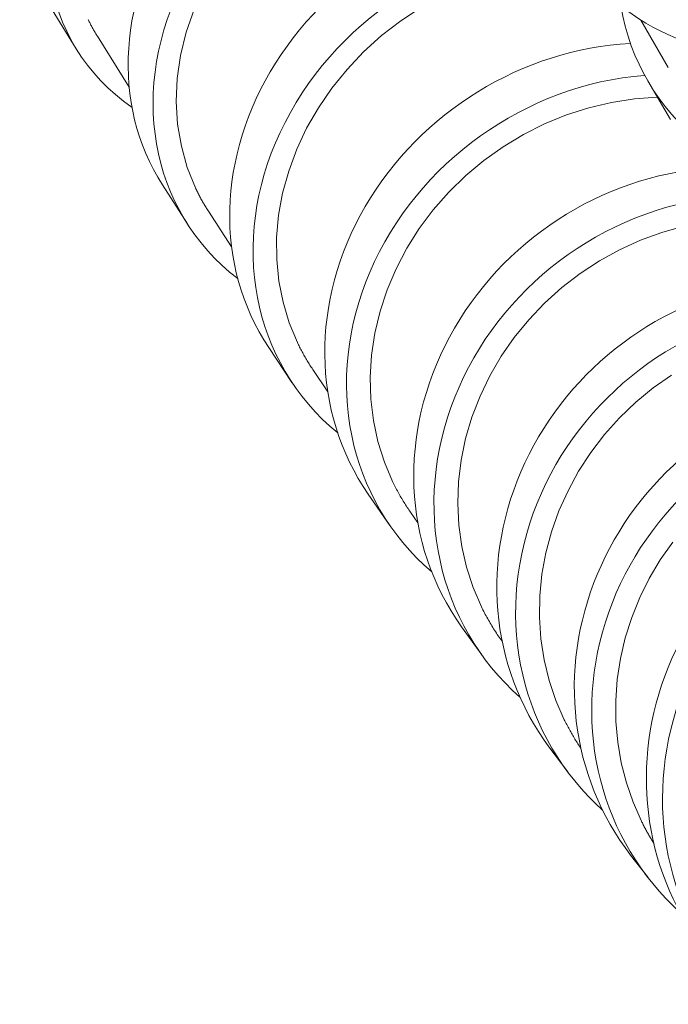
# Model space of a CAD drawing. Units: millimetres. Extents: x 10581 to 11926, y -6230 to -4377.
# Drawn here: x 11558 to 11573, y -5351 to -5328 of the extents above; entities that cross this region are included whole.
import ezdxf

# ---------------------------------------------------------------- set-up
doc = ezdxf.new("R2010")
doc.units = ezdxf.units.MM
doc.layers.add('layer 2', color=31, linetype='Continuous', lineweight=5)

msp = doc.modelspace()

# ---------------------------------------------------------------- linework, layer by layer
at = {"layer": 'layer 2'}
for p, q in [((11559.471, -5328.565), (11558.847, -5327.55)), ((11562.244, -5327.642), (11562.058, -5328.18)), ((11567.583, -5327.593), (11567.103, -5327.907)), ((11559.75, -5327.876), (11559.759, -5327.895)), ((11559.759, -5327.895), (11559.769, -5327.915)), ((11559.769, -5327.915), (11559.779, -5327.934)), ((11559.779, -5327.934), (11559.788, -5327.953)), ((11559.788, -5327.953), (11559.798, -5327.973)), ((11567.103, -5327.907), (11566.65, -5328.257)), ((11572.74, -5327.891), (11573.387, -5329.01)), ((11559.798, -5327.973), (11559.808, -5327.992)), ((11559.808, -5327.992), (11559.818, -5328.011)), ((11559.818, -5328.011), (11559.828, -5328.03)), ((11559.828, -5328.03), (11559.838, -5328.049)), ((11559.838, -5328.049), (11559.849, -5328.069)), ((11559.849, -5328.069), (11559.859, -5328.088)), ((11559.859, -5328.088), (11559.87, -5328.106)), ((11559.87, -5328.106), (11559.88, -5328.125)), ((11559.88, -5328.125), (11559.891, -5328.144)), ((11559.891, -5328.144), (11559.902, -5328.163)), ((11559.902, -5328.163), (11559.913, -5328.182)), ((11559.913, -5328.182), (11559.924, -5328.2)), ((11562.058, -5328.18), (11561.926, -5328.723)), ((11559.924, -5328.2), (11559.935, -5328.219)), ((11559.935, -5328.219), (11559.946, -5328.238)), ((11559.946, -5328.238), (11559.958, -5328.256)), ((11559.958, -5328.256), (11559.969, -5328.274)), ((11560.716, -5329.468), (11559.969, -5328.274)), ((11566.65, -5328.257), (11566.227, -5328.638)), ((11566.227, -5328.638), (11565.836, -5329.05)), ((11561.926, -5328.723), (11561.847, -5329.266)), ((11565.836, -5329.05), (11565.48, -5329.489)), ((11561.847, -5329.266), (11561.824, -5329.806)), ((11572.902, -5329.318), (11573.435, -5330.232)), ((11565.48, -5329.489), (11565.163, -5329.952)), ((11561.824, -5329.806), (11561.855, -5330.339)), ((11572.591, -5329.744), (11572.053, -5329.827)), ((11573.128, -5329.706), (11572.591, -5329.744)), ((11565.163, -5329.952), (11564.887, -5330.432)), ((11571.518, -5329.953), (11570.993, -5330.121)), ((11572.053, -5329.827), (11571.518, -5329.953)), ((11570.993, -5330.121), (11570.481, -5330.33)), ((11561.855, -5330.339), (11561.942, -5330.859)), ((11564.887, -5330.432), (11564.654, -5330.929)), ((11570.481, -5330.33), (11569.985, -5330.58)), ((11569.985, -5330.58), (11569.507, -5330.867)), ((11561.942, -5330.859), (11562.082, -5331.359)), ((11564.654, -5330.929), (11564.466, -5331.439)), ((11569.507, -5330.867), (11569.053, -5331.191)), ((11569.053, -5331.191), (11568.626, -5331.548)), ((11562.082, -5331.359), (11562.275, -5331.838)), ((11564.466, -5331.439), (11564.323, -5331.957)), ((11568.626, -5331.548), (11568.229, -5331.935)), ((11562.085, -5332.682), (11561.499, -5331.767)), ((11562.275, -5331.838), (11562.286, -5331.861)), ((11562.286, -5331.861), (11562.297, -5331.885)), ((11562.297, -5331.885), (11562.308, -5331.908)), ((11562.308, -5331.908), (11562.32, -5331.931)), ((11562.32, -5331.931), (11562.332, -5331.955)), ((11562.332, -5331.955), (11562.343, -5331.978)), ((11562.343, -5331.978), (11562.355, -5332.001)), ((11562.355, -5332.001), (11562.367, -5332.024)), ((11562.367, -5332.024), (11562.379, -5332.047)), ((11562.379, -5332.047), (11562.392, -5332.07)), ((11562.392, -5332.07), (11562.404, -5332.093)), ((11562.404, -5332.093), (11562.417, -5332.116)), ((11562.417, -5332.116), (11562.429, -5332.138)), ((11564.323, -5331.957), (11564.228, -5332.478)), ((11568.229, -5331.935), (11567.864, -5332.35)), ((11562.429, -5332.138), (11562.442, -5332.161)), ((11562.442, -5332.161), (11562.455, -5332.183)), ((11562.455, -5332.183), (11562.468, -5332.206)), ((11562.468, -5332.206), (11562.482, -5332.228)), ((11562.482, -5332.228), (11562.495, -5332.251)), ((11562.495, -5332.251), (11562.508, -5332.273)), ((11562.508, -5332.273), (11562.522, -5332.295)), ((11562.522, -5332.295), (11562.536, -5332.317)), ((11562.536, -5332.317), (11562.549, -5332.339)), ((11562.549, -5332.339), (11562.563, -5332.361)), ((11562.563, -5332.361), (11562.578, -5332.383)), ((11567.864, -5332.35), (11567.533, -5332.792)), ((11563.124, -5333.223), (11562.578, -5332.383)), ((11564.228, -5332.478), (11564.182, -5332.999)), ((11567.533, -5332.792), (11567.241, -5333.254)), ((11573.754, -5332.735), (11573.238, -5332.88)), ((11564.182, -5332.999), (11564.184, -5333.516)), ((11573.238, -5332.88), (11572.732, -5333.065)), ((11567.241, -5333.254), (11566.99, -5333.734)), ((11572.241, -5333.288), (11571.767, -5333.55)), ((11572.732, -5333.065), (11572.241, -5333.288)), ((11564.184, -5333.516), (11564.234, -5334.026)), ((11566.99, -5333.734), (11566.779, -5334.228)), ((11571.767, -5333.55), (11571.313, -5333.848)), ((11571.313, -5333.848), (11570.883, -5334.179)), ((11564.234, -5334.026), (11564.332, -5334.524)), ((11570.883, -5334.179), (11570.481, -5334.541)), ((11566.779, -5334.228), (11566.612, -5334.735)), ((11564.332, -5334.524), (11564.478, -5335.005)), ((11570.481, -5334.541), (11570.109, -5334.932)), ((11566.612, -5334.735), (11566.489, -5335.25)), ((11564.478, -5335.005), (11564.669, -5335.466)), ((11570.109, -5334.932), (11569.768, -5335.35)), ((11566.489, -5335.25), (11566.412, -5335.767)), ((11569.768, -5335.35), (11569.461, -5335.791)), ((11564.542, -5336.405), (11563.995, -5335.583)), ((11564.669, -5335.466), (11564.682, -5335.494)), ((11564.682, -5335.494), (11564.696, -5335.521)), ((11564.696, -5335.521), (11564.709, -5335.548)), ((11564.709, -5335.548), (11564.723, -5335.576)), ((11564.723, -5335.576), (11564.737, -5335.603)), ((11564.737, -5335.603), (11564.751, -5335.63)), ((11564.751, -5335.63), (11564.765, -5335.657)), ((11564.765, -5335.657), (11564.779, -5335.684)), ((11564.779, -5335.684), (11564.794, -5335.71)), ((11564.794, -5335.71), (11564.808, -5335.737)), ((11564.808, -5335.737), (11564.823, -5335.764)), ((11564.823, -5335.764), (11564.838, -5335.79)), ((11564.838, -5335.79), (11564.853, -5335.816)), ((11564.853, -5335.816), (11564.868, -5335.843)), ((11566.412, -5335.767), (11566.38, -5336.283)), ((11569.461, -5335.791), (11569.192, -5336.252)), ((11564.868, -5335.843), (11564.884, -5335.869)), ((11564.884, -5335.869), (11564.9, -5335.895)), ((11564.9, -5335.895), (11564.915, -5335.921)), ((11564.915, -5335.921), (11564.931, -5335.947)), ((11564.931, -5335.947), (11564.947, -5335.973)), ((11564.947, -5335.973), (11564.964, -5335.999)), ((11564.964, -5335.999), (11564.98, -5336.024)), ((11564.98, -5336.024), (11564.997, -5336.05)), ((11564.997, -5336.05), (11565.014, -5336.075)), ((11565.014, -5336.075), (11565.03, -5336.101)), ((11565.384, -5336.625), (11565.03, -5336.101)), ((11566.38, -5336.283), (11566.395, -5336.797)), ((11569.192, -5336.252), (11568.963, -5336.729)), ((11573.464, -5336.232), (11573.031, -5336.536)), ((11568.963, -5336.729), (11568.773, -5337.22)), ((11573.031, -5336.536), (11572.622, -5336.873)), ((11566.395, -5336.797), (11566.456, -5337.303)), ((11572.622, -5336.873), (11572.24, -5337.239)), ((11568.773, -5337.22), (11568.624, -5337.723)), ((11566.456, -5337.303), (11566.562, -5337.797)), ((11572.24, -5337.239), (11571.887, -5337.633)), ((11571.887, -5337.633), (11571.566, -5338.052)), ((11566.562, -5337.797), (11566.713, -5338.276)), ((11568.624, -5337.723), (11568.518, -5338.232)), ((11571.566, -5338.052), (11571.28, -5338.492)), ((11566.713, -5338.276), (11566.908, -5338.736)), ((11568.518, -5338.232), (11568.456, -5338.743)), ((11571.28, -5338.492), (11571.03, -5338.951)), ((11566.908, -5338.736), (11566.923, -5338.767)), ((11566.923, -5338.767), (11566.938, -5338.798)), ((11566.938, -5338.798), (11566.954, -5338.83)), ((11566.954, -5338.83), (11566.97, -5338.861)), ((11568.456, -5338.743), (11568.438, -5339.253)), ((11566.846, -5339.769), (11566.335, -5339.031)), ((11566.97, -5338.861), (11566.986, -5338.892)), ((11566.986, -5338.892), (11567.002, -5338.922)), ((11567.002, -5338.922), (11567.019, -5338.953)), ((11567.019, -5338.953), (11567.035, -5338.984)), ((11567.035, -5338.984), (11567.052, -5339.014)), ((11567.052, -5339.014), (11567.069, -5339.045)), ((11567.069, -5339.045), (11567.086, -5339.075)), ((11571.03, -5338.951), (11570.817, -5339.426)), ((11567.086, -5339.075), (11567.104, -5339.105)), ((11567.104, -5339.105), (11567.122, -5339.135)), ((11567.122, -5339.135), (11567.139, -5339.165)), ((11567.139, -5339.165), (11567.158, -5339.195)), ((11567.158, -5339.195), (11567.176, -5339.225)), ((11567.176, -5339.225), (11567.194, -5339.254)), ((11567.194, -5339.254), (11567.213, -5339.284)), ((11567.213, -5339.284), (11567.232, -5339.313)), ((11568.438, -5339.253), (11568.463, -5339.76)), ((11567.232, -5339.313), (11567.251, -5339.342)), ((11567.251, -5339.342), (11567.27, -5339.372)), ((11567.27, -5339.372), (11567.29, -5339.4)), ((11567.29, -5339.4), (11567.309, -5339.429)), ((11567.309, -5339.429), (11567.329, -5339.458)), ((11567.502, -5339.705), (11567.329, -5339.458)), ((11570.817, -5339.426), (11570.644, -5339.914)), ((11568.463, -5339.76), (11568.533, -5340.261)), ((11570.644, -5339.914), (11570.51, -5340.412)), ((11573.49, -5340.159), (11573.198, -5340.575)), ((11568.533, -5340.261), (11568.645, -5340.75)), ((11570.51, -5340.412), (11570.418, -5340.915)), ((11573.198, -5340.575), (11572.94, -5341.011)), ((11568.645, -5340.75), (11568.8, -5341.224)), ((11570.418, -5340.915), (11570.368, -5341.42)), ((11572.94, -5341.011), (11572.716, -5341.463)), ((11568.8, -5341.224), (11568.997, -5341.68)), ((11570.368, -5341.42), (11570.36, -5341.926)), ((11572.716, -5341.463), (11572.527, -5341.931)), ((11568.997, -5341.68), (11569.014, -5341.715)), ((11569.014, -5341.715), (11569.031, -5341.75)), ((11569.031, -5341.75), (11569.049, -5341.785)), ((11569.049, -5341.785), (11569.067, -5341.82)), ((11569.067, -5341.82), (11569.086, -5341.855)), ((11569.086, -5341.855), (11569.104, -5341.89)), ((11569.104, -5341.89), (11569.123, -5341.924)), ((11569.123, -5341.924), (11569.142, -5341.959)), ((11569.142, -5341.959), (11569.161, -5341.993)), ((11569.161, -5341.993), (11569.181, -5342.027)), ((11569.181, -5342.027), (11569.201, -5342.061)), ((11569.201, -5342.061), (11569.221, -5342.095)), ((11570.36, -5341.926), (11570.394, -5342.429)), ((11572.527, -5341.931), (11572.375, -5342.41)), ((11569.003, -5342.809), (11568.528, -5342.147)), ((11569.221, -5342.095), (11569.241, -5342.129)), ((11569.241, -5342.129), (11569.262, -5342.162)), ((11569.262, -5342.162), (11569.282, -5342.196)), ((11569.282, -5342.196), (11569.303, -5342.229)), ((11569.303, -5342.229), (11569.325, -5342.262)), ((11569.325, -5342.262), (11569.346, -5342.295)), ((11569.346, -5342.295), (11569.368, -5342.328)), ((11569.368, -5342.328), (11569.39, -5342.361)), ((11569.39, -5342.361), (11569.412, -5342.393)), ((11569.412, -5342.393), (11569.435, -5342.425)), ((11569.435, -5342.425), (11569.457, -5342.457)), ((11569.457, -5342.457), (11569.48, -5342.489)), ((11569.484, -5342.494), (11569.48, -5342.489)), ((11570.394, -5342.429), (11570.47, -5342.923)), ((11572.375, -5342.41), (11572.261, -5342.895)), ((11570.47, -5342.923), (11570.587, -5343.406)), ((11572.261, -5342.895), (11572.187, -5343.386)), ((11570.587, -5343.406), (11570.745, -5343.876)), ((11572.187, -5343.386), (11572.151, -5343.879)), ((11570.745, -5343.876), (11570.943, -5344.33)), ((11572.151, -5343.879), (11572.155, -5344.371)), ((11570.943, -5344.33), (11570.957, -5344.359)), ((11570.957, -5344.359), (11570.972, -5344.388)), ((11570.972, -5344.388), (11570.987, -5344.417)), ((11572.155, -5344.371), (11572.198, -5344.861)), ((11570.987, -5344.417), (11571.002, -5344.446)), ((11571.002, -5344.446), (11571.017, -5344.474)), ((11571.017, -5344.474), (11571.032, -5344.503)), ((11571.032, -5344.503), (11571.047, -5344.532)), ((11571.047, -5344.532), (11571.063, -5344.56)), ((11571.063, -5344.56), (11571.078, -5344.589)), ((11571.078, -5344.589), (11571.094, -5344.617)), ((11571.094, -5344.617), (11571.11, -5344.645)), ((11571.11, -5344.645), (11571.126, -5344.673)), ((11571.126, -5344.673), (11571.142, -5344.701)), ((11571.142, -5344.701), (11571.159, -5344.729)), ((11571.159, -5344.729), (11571.176, -5344.757)), ((11571.176, -5344.757), (11571.192, -5344.785)), ((11571.192, -5344.785), (11571.209, -5344.812)), ((11571.209, -5344.812), (11571.226, -5344.84)), ((11571.226, -5344.84), (11571.243, -5344.867)), ((11571.022, -5345.558), (11570.581, -5344.965)), ((11571.243, -5344.867), (11571.261, -5344.894)), ((11571.261, -5344.894), (11571.278, -5344.922)), ((11571.278, -5344.922), (11571.296, -5344.949)), ((11571.296, -5344.949), (11571.314, -5344.976)), ((11571.314, -5344.976), (11571.332, -5345.002)), ((11572.198, -5344.861), (11572.28, -5345.341)), ((11572.28, -5345.341), (11572.401, -5345.812)), ((11572.401, -5345.812), (11572.559, -5346.27)), ((11572.559, -5346.27), (11572.755, -5346.712)), ((11572.755, -5346.712), (11572.766, -5346.735)), ((11572.766, -5346.735), (11572.777, -5346.757)), ((11572.777, -5346.757), (11572.789, -5346.78)), ((11572.789, -5346.78), (11572.8, -5346.802)), ((11572.8, -5346.802), (11572.811, -5346.824)), ((11572.811, -5346.824), (11572.823, -5346.846)), ((11572.823, -5346.846), (11572.835, -5346.868)), ((11572.835, -5346.868), (11572.846, -5346.89)), ((11572.846, -5346.89), (11572.858, -5346.912)), ((11572.858, -5346.912), (11572.87, -5346.934)), ((11572.87, -5346.934), (11572.882, -5346.956)), ((11572.882, -5346.956), (11572.894, -5346.978)), ((11572.894, -5346.978), (11572.907, -5347)), ((11572.907, -5347), (11572.919, -5347.021)), ((11572.919, -5347.021), (11572.931, -5347.043)), ((11572.931, -5347.043), (11572.944, -5347.065)), ((11572.944, -5347.065), (11572.956, -5347.086)), ((11572.956, -5347.086), (11572.969, -5347.108)), ((11572.969, -5347.108), (11572.982, -5347.129)), ((11572.982, -5347.129), (11572.995, -5347.15)), ((11572.995, -5347.15), (11573.008, -5347.172)), ((11573.008, -5347.172), (11573.021, -5347.193)), ((11573.021, -5347.193), (11573.034, -5347.214)), ((11573.034, -5347.214), (11573.047, -5347.235)), ((11572.91, -5348.041), (11572.501, -5347.511))]:
    msp.add_line(p, q, dxfattribs=at)
for centre, major_axis, ratio, start_param, end_param in [((11565.496, -5324.859), (-6.025, -3.705), 0.803219, 3.97484, 6.617975), ((11577.251, -5322.699), (-6.12, -3.547), 0.80364, 0, 3.141593), ((11579.013, -5325.756), (-6.111, -3.561), 0.848329, 5.972187, 9.727304), ((11567.454, -5327.951), (-5.955, -3.816), 0.839743, 4.063352, 6.283185), ((11568.04, -5328.866), (-5.955, -3.816), 0.839743, 4.046805, 6.577017), ((11569.881, -5331.662), (-5.886, -3.922), 0.869484, 4.091114, 6.283185), ((11570.429, -5332.484), (-5.886, -3.922), 0.869484, 4.101422, 6.543043), ((11572.152, -5335.007), (-5.817, -4.024), 0.893624, 4.108241, 6.283185), ((11572.663, -5335.745), (-5.817, -4.024), 0.893624, 4.134089, 6.514625), ((11574.275, -5338.024), (-5.747, -4.123), 0.913263, 4.123567, 6.283185), ((11574.75, -5338.686), (-5.747, -4.123), 0.913263, 4.156316, 6.490254), ((11576.256, -5340.743), (-5.675, -4.222), 0.929273, 4.192135, 6.283185), ((11576.697, -5341.336), (-5.675, -4.222), 0.929273, 4.189428, 6.46891), ((11578.102, -5343.191), (-5.601, -4.32), 0.942337, 4.233107, 6.283185), ((11578.51, -5343.721), (-5.601, -4.32), 0.942337, 4.245731, 6.449929), ((11579.817, -5345.389), (-5.523, -4.419), 0.953004, 4.271729, 6.283185), ((11580.196, -5345.862), (-5.523, -4.419), 0.953004, 4.286555, 6.432978)]:
    msp.add_ellipse(centre, major_axis=major_axis, ratio=ratio, start_param=start_param, end_param=end_param, dxfattribs=at)

doc.saveas('drawing.dxf')
